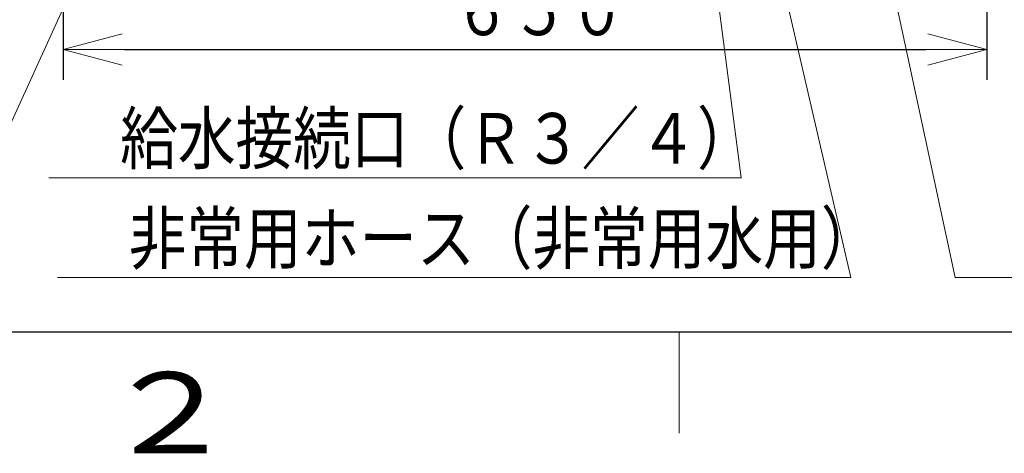
# Model space of a CAD drawing. Extents: x 0 to 420, y 0 to 297.
# Drawn here: x 78 to 126, y 4 to 25 of the extents above; entities that cross this region are included whole.
import ezdxf

# ---------------------------------------------------------------- set-up
doc = ezdxf.new("R2010")
doc.units = 0
doc.layers.get('0').update_dxf_attribs({"linetype": 'CONTINUOUS'})
doc.layers.add('DD0', color=7, linetype='CONTINUOUS')
doc.layers.add('M79', color=7, linetype='CONTINUOUS')
doc.styles.get("Standard").update_dxf_attribs({"font": 'txt', "bigfont": 'BIGFONT'})
doc.dimstyles.new('LEADSTYL', dxfattribs={"dimtxt": 3.2, "dimasz": 3, "dimexe": 0.18, "dimexo": 0.0625, "dimgap": 1, "dimtad": 0, "dimtih": 1, "dimtoh": 1, "dimdec": 4, "dimzin": 0, "dimdsep": 46, "dimtxsty": 'STANDARD', "dimblk1": 'OPEN', "dimblk2": 'OPEN', "dimsah": 1, "dimcen": 0.09, "dimadec": 0, "dimazin": 0, "dimtfac": 1, "dimtdec": 4, "dimtofl": 0, "dimtmove": 0, "dimatfit": 3, "dimfxl": 1, "dimtolj": 1, "dimtzin": 0, "dimarcsym": 0})
doc.dimstyles.get("Standard").update_dxf_attribs({"dimtxt": 3.2, "dimasz": 3, "dimexe": 1.5, "dimexo": 0, "dimgap": 1, "dimtad": 3, "dimtih": 1, "dimtoh": 1, "dimdsep": 46, "dimtxsty": 'STANDARD', "dimblk1": 'OPEN', "dimblk2": 'OPEN', "dimsah": 1, "dimcen": 0.09, "dimadec": 0, "dimazin": 0, "dimtfac": 1, "dimtdec": 4, "dimtofl": 0, "dimtmove": 0, "dimatfit": 3, "dimfxl": 1, "dimtolj": 1, "dimtzin": 0, "dimlwd": 13, "dimlwe": 13, "dimarcsym": 0})

# ---------------------------------------------------------------- blocks, each defined once
blk = doc.blocks.new('_OPEN')
at = {"color": 0, "lineweight": 13}
for p, q in [((-0.965926, 0.258819), (0, 0)), ((0, 0), (-1, 0)), ((0, 0), (-0.965926, -0.258819))]:
    blk.add_line(p, q, dxfattribs=at)
blk = doc.blocks.new('*D11')
for p in [(79.661949, 42.234711), (125.161949, 42.234711), (125.161949, 23.929712)]:
    blk.add_point(p)
at = {"layer": 'DD0', "linetype": 'CONTINUOUS'}
for p, q in [((79.661949, 42.234711), (79.661949, 22.429712)), ((125.161949, 42.234711), (125.161949, 22.429712)), ((82.661949, 23.929712), (122.161949, 23.929712))]:
    blk.add_line(p, q, dxfattribs=at)
at = {"layer": 'DD0', "xscale": 3, "yscale": 3, "rotation": 180}
blk.add_blockref('_OPEN', (79.661949, 23.929712), dxfattribs=at)
at = {"layer": 'DD0', "xscale": 3, "yscale": 3}
blk.add_blockref('_OPEN', (125.161949, 23.929712), dxfattribs=at)
at = {"layer": 'DD0', "width": 0.833333}
blk.add_text('６５０', height=2.5, dxfattribs=at).set_placement((98.870283, 24.629713))

msp = doc.modelspace()

# ---------------------------------------------------------------- linework, layer by layer
at = {"layer": 'M79', "color": 7, "linetype": 'CONTINUOUS', "lineweight": 25}
msp.add_line((25, 10), (410, 10), dxfattribs=at)
at = {"layer": 'M79', "color": 7, "linetype": 'CONTINUOUS', "lineweight": 13}
msp.add_line((110, 5), (110, 10), dxfattribs=at)

# ---------------------------------------------------------------- texts
at = {"layer": 'DD0', "width": 0.833333}
for s, p in [('給水接続口（Ｒ３／４）', (82.46433, 18.292341)), ('非常用ホース（非常用水用）', (82.882284, 13.370189))]:
    msp.add_text(s, height=2.5, dxfattribs=at).set_placement(p)
at = {"layer": 'M79', "color": 7, "width": 1.25}
msp.add_text('２', height=4, dxfattribs=at).set_placement((81.5, 4))

# ---------------------------------------------------------------- dimensions: what is measured, and where the dimension line sits
at = {"layer": 'DD0', "color": 7}
dim = msp.add_linear_dim(base=(125.161949, 23.929712), p1=(79.661949, 42.234711), p2=(125.161949, 42.234711), text='６５０', dimstyle='STANDARD', override={"dimtxt": 2.5, "dimexe": 1.499999, "dimexo": 6.60261e-07, "dimtih": 1, "dimtoh": 1, "dimtmove": 2, "dimlwd": 13, "dimlwe": 13}, dxfattribs=at)
dim.commit()
dim.dimension.update_dxf_attribs({"geometry": '*D11', "text_midpoint": (102.411949, 25.879712), "dimtype": 160})

# ---------------------------------------------------------------- leaders
at = {"layer": 'DD0'}
for points in [[(86.940353, 62.709709), (72.329025, 19.029732), (25.729027, 19.029732)], [(112.909531, 62.709709), (123.602547, 12.67019), (165.202545, 12.67019)], [(117.955666, 62.709709), (131.012421, 22.892113), (172.612427, 22.892113)], [(96.144814, 62.289711), (73.614037, 12.670188), (39.514034, 12.670188)], [(107.440926, 61.309711), (113.056, 17.59234), (78.956001, 17.59234)], [(121.311951, 43.477192), (129.167313, 17.592342), (175.767303, 17.592342)], [(111.455566, 42.917191), (118.473953, 12.670189), (79.373955, 12.670189)]]:
    msp.add_leader(points, dimstyle='LEADSTYL', override={"dimldrblk": 'OPEN', "dimlwd": 13, "dimlwe": 13}, dxfattribs=at)

doc.saveas('drawing.dxf')
